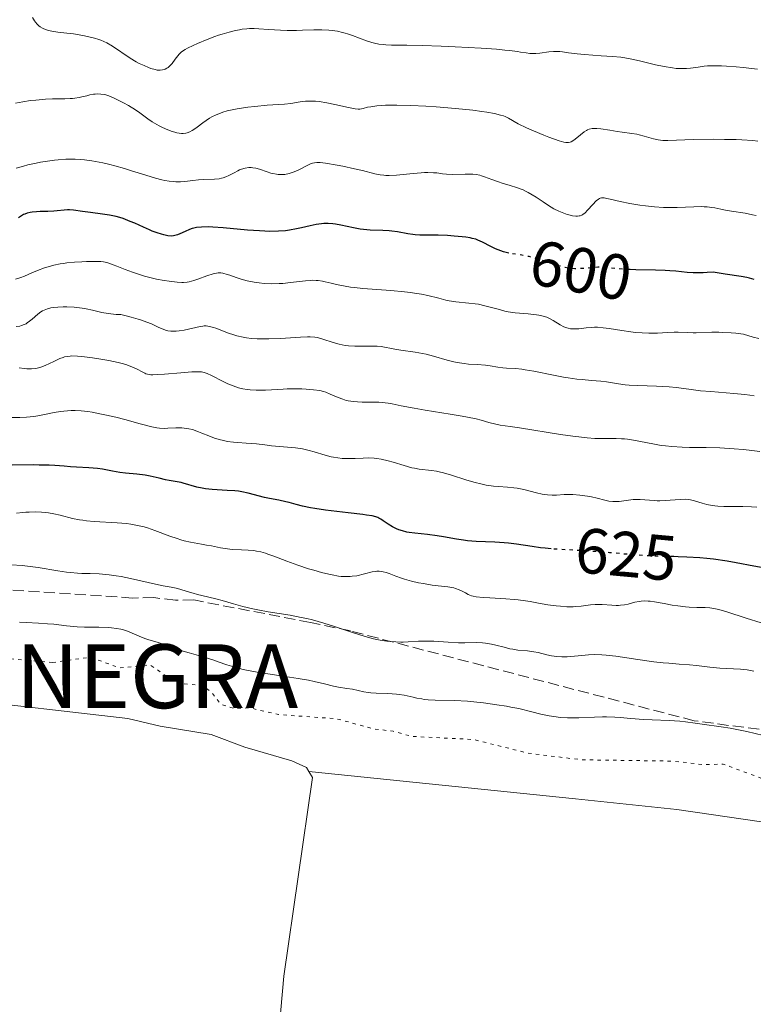
# Model space of a CAD drawing. Units: metres. Extents: x 632681 to 636171, y 4657973 to 4660348.
# Drawn here: x 635347 to 635462, y 4659030 to 4659184 of the extents above; entities that cross this region are included whole.
import ezdxf
from ezdxf.enums import TextEntityAlignment as Align

# ---------------------------------------------------------------- set-up
doc = ezdxf.new("R2010")
doc.units = ezdxf.units.M
doc.header["$MEASUREMENT"] = 0
doc.linetypes.add('DGN Style 3', pattern=[2.435891, 1.739922, -0.695969])
doc.linetypes.add('DGN Style 5', pattern=[1.217945, 0.521977, -0.695969])
for name, color, linetype, lineweight in [('Cota de curva de nivel directora', 7, 'Continuous', 0), ('Curva de nivel auxiliar', 30, 'DGN Style 5', 0), ('Curva de nivel directora', 30, 'Continuous', 30), ('Curva de nivel directora no vista', 30, 'DGN Style 5', 30), ('Curva de nivel intermedia', 30, 'Continuous', 0), ('Identificación Red Regente', 7, 'Continuous', 0), ('Línea de cambio de uso (parcela vista)', 92, 'Continuous', 0), ('Zona arbolada', 92, 'DGN Style 3', 0)]:
    doc.layers.add(name, color=color, linetype=linetype, lineweight=lineweight)
doc.styles.add('Style-Arial', font='arial.ttf')

msp = doc.modelspace()

# ---------------------------------------------------------------- linework, layer by layer
at = {"layer": 'Curva de nivel auxiliar', "color": 30, "linetype": 'DGN Style 5', "lineweight": 0, "elevation": 642.5, "flags": 128}
for points in [[(635352.07, 4659083.23), (635341.06, 4659084.21), (635337.49, 4659085.16), (635334.52, 4659085.2), (635325.61, 4659086.45), (635317.4, 4659085.89), (635314.94, 4659086), (635312.27, 4659086.58), (635308.53, 4659086.22), (635305.57, 4659086.35), (635301.95, 4659085.49), (635295.84, 4659084.85), (635290.53, 4659083.22), (635286.79, 4659082.52), (635285.53, 4659081.87), (635284.38, 4659080.3), (635283.36, 4659079.74), (635281.1, 4659079.22), (635276.49, 4659077.16), (635273, 4659076.09), (635271.48, 4659076.1), (635268.89, 4659076.91), (635267.39, 4659076.92), (635263.15, 4659075.33), (635254.03, 4659074.15), (635246.42, 4659075.96), (635243.44, 4659076.03), (635240.64, 4659075.53), (635238.41, 4659075.53), (635235.43, 4659073.71), (635231.51, 4659072.09), (635228.47, 4659071.44), (635226.21, 4659070.4), (635222.35, 4659069.68), (635216.45, 4659067.63), (635211.48, 4659062.58), (635202.46, 4659056.91), (635196.92, 4659054.57), (635192.44, 4659050.49), (635188.83, 4659048.5), (635186.32, 4659046.16), (635182.51, 4659043.67), (635179.43, 4659039.49), (635173.28, 4659034.54), (635168.26, 4659028.47), (635167.47, 4659026.87), (635165.23, 4659024.3), (635158.37, 4659018.31), (635155.3, 4659016.27), (635154.37, 4659014.52), (635154.03, 4659012.06), (635153.48, 4659010.82), (635150.06, 4659008.39), (635147.34, 4659005.11), (635143.1, 4659002.41), (635142.07, 4658999.49), (635140.18, 4658997.33), (635139.13, 4658996.43), (635136.42, 4658995.62), (635132.34, 4658993.29), (635130.48, 4658989.83), (635124.96, 4658984.45), (635124.42, 4658982.49), (635121.37, 4658979.04), (635119.05, 4658977.47), (635116.41, 4658977.55), (635114.65, 4658976.62), (635112.2, 4658973.39), (635107.4, 4658970.42), (635103.98, 4658967.48), (635103.2, 4658967.37), (635100.87, 4658967.89), (635099.45, 4658967.62), (635096.87, 4658964.5), (635095.12, 4658960.44), (635091.77, 4658958.55), (635086.36, 4658953.97), (635083.44, 4658952.58), (635081.47, 4658949.48), (635080.51, 4658948.6), (635078.37, 4658947.62), (635074.1, 4658946.4), (635071.33, 4658943.13), (635068.44, 4658941.28), (635064.45, 4658939.59), (635059.46, 4658935.88), (635053.85, 4658932.5), (635052.03, 4658930.49), (635047.69, 4658928.61), (635044.08, 4658925.44), (635036.23, 4658921.37), (635031.47, 4658917.72), (635028.49, 4658916.02), (635020.44, 4658913.55), (635018.39, 4658912), (635011.44, 4658908.89), (635008.4, 4658906.95), (635005.39, 4658906), (635004.66, 4658905.59), (635003.11, 4658903.42), (635000.4, 4658901.8)], [(635596.43, 4659014.48), (635597.7, 4659015.51), (635598.67, 4659017.54), (635599.75, 4659018.74), (635602.52, 4659019.53), (635604.24, 4659018.33), (635605.5, 4659018.07), (635608.37, 4659018.93), (635612, 4659021.07), (635613.52, 4659020.82), (635614.08, 4659021.44), (635614.36, 4659023.5), (635615.43, 4659024.87), (635618.42, 4659025.39), (635620.37, 4659027.96), (635621.48, 4659027.9), (635622.39, 4659028.39), (635622, 4659029.5), (635621.91, 4659031.99), (635623.12, 4659034.37), (635622.65, 4659036.42), (635623.76, 4659038.44), (635623.81, 4659039.43), (635622.78, 4659042.93), (635620.65, 4659045.71), (635615.88, 4659047.9), (635614.65, 4659049.42), (635613.25, 4659050.29), (635612.48, 4659051.53), (635611.39, 4659051.58), (635609.89, 4659050.91), (635607.88, 4659050.93), (635607.11, 4659051.21), (635604.96, 4659052.98), (635599.55, 4659053.28), (635596.57, 4659054.38), (635592.91, 4659054.93), (635590.11, 4659054.51), (635587.47, 4659053.43), (635585.41, 4659053.54), (635581.36, 4659052.72), (635577.55, 4659050.93), (635576.42, 4659048.98), (635575.46, 4659048.21), (635567.4, 4659044.57), (635563.33, 4659043.72), (635561.84, 4659043.84), (635560.41, 4659044.93), (635558.44, 4659045.49), (635552.04, 4659045.2), (635549.97, 4659046.05), (635546.28, 4659046.62), (635541.05, 4659046.22), (635538.39, 4659046.92), (635535.97, 4659047.04), (635533.49, 4659048.16), (635530.02, 4659049.18), (635528.86, 4659049.91), (635527.57, 4659051.59), (635525.41, 4659051.89), (635522.31, 4659053.71), (635520.32, 4659053.65), (635514.43, 4659055.01), (635511.8, 4659054.78), (635507.94, 4659055.02), (635504.81, 4659055.83), (635501.48, 4659054.49), (635498.58, 4659054.35), (635493.35, 4659055.79), (635488.51, 4659056.2), (635484.84, 4659057.82), (635482.45, 4659057.99), (635480.8, 4659058.74), (635477.37, 4659059.44), (635475.32, 4659060.67), (635472.66, 4659061.66), (635470.51, 4659063.56), (635469.84, 4659063.81), (635466.32, 4659064.71), (635463, 4659065.14), (635457.12, 4659067.32), (635454.07, 4659067.23), (635449.34, 4659067.78), (635434.94, 4659067.99), (635426.46, 4659069.05), (635418.04, 4659071.17), (635408.32, 4659071.66), (635405.42, 4659072.48), (635402.38, 4659072.82), (635396.59, 4659074.42), (635387.47, 4659075.07), (635383.01, 4659076.12), (635380.46, 4659076.02), (635378.37, 4659076.73), (635377.02, 4659078.51), (635375.6, 4659079.62), (635371.45, 4659079.99), (635367.37, 4659082.84), (635362.58, 4659082.38), (635357.97, 4659084.06), (635352.07, 4659083.23)]]:
    msp.add_lwpolyline(points, dxfattribs=at)
at = {"layer": 'Curva de nivel directora', "color": 30, "linetype": 'Continuous', "lineweight": 30, "flags": 128}
for points, elevation in [([(635423.53, 4659147.36), (635422.7, 4659147.55), (635422.27, 4659147.69), (635421.46, 4659148.01), (635420.71, 4659148.37), (635419.42, 4659149.05), (635418.7, 4659149.38), (635418.36, 4659149.51), (635417.81, 4659149.66), (635417.5, 4659149.72), (635416.8, 4659149.84), (635416.24, 4659149.91), (635414.97, 4659150.03), (635413.95, 4659150.1), (635412.46, 4659150.16), (635411.15, 4659150.16), (635409.62, 4659150.16), (635408.88, 4659150.21), (635408.51, 4659150.26), (635407.74, 4659150.38), (635406.12, 4659150.67), (635405.24, 4659150.79), (635404.78, 4659150.82), (635403.83, 4659150.87), (635401.82, 4659150.95), (635400.78, 4659151.05), (635400.26, 4659151.12), (635399.22, 4659151.3), (635397.25, 4659151.71), (635396.38, 4659151.87), (635395.98, 4659151.92), (635395.25, 4659151.98), (635394.59, 4659151.98), (635394.18, 4659151.96), (635393.36, 4659151.84), (635392.42, 4659151.63), (635391.06, 4659151.3), (635390.31, 4659151.13), (635389.21, 4659150.92), (635388.58, 4659150.84), (635387.47, 4659150.77), (635386.13, 4659150.76), (635385.35, 4659150.78), (635384.5, 4659150.83), (635382.62, 4659150.97), (635378.8, 4659151.31), (635377.17, 4659151.43), (635376.5, 4659151.45), (635375.42, 4659151.44), (635374.62, 4659151.36), (635374.21, 4659151.28), (635373.96, 4659151.21), (635373.52, 4659151.06), (635372.83, 4659150.76), (635372.01, 4659150.38), (635371.65, 4659150.23), (635371.23, 4659150.09), (635371.03, 4659150.05), (635370.71, 4659150.03), (635370.14, 4659150.08), (635369.5, 4659150.21), (635369.12, 4659150.31), (635368.46, 4659150.52), (635367.7, 4659150.8), (635367.27, 4659150.98), (635366.34, 4659151.4), (635364.97, 4659152.02), (635364.25, 4659152.32), (635363.15, 4659152.75), (635362.6, 4659152.92), (635362.05, 4659153.08), (635360.97, 4659153.31), (635359.92, 4659153.47), (635358.01, 4659153.71), (635356.76, 4659153.89), (635355.34, 4659154.09), (635354.72, 4659154.13), (635354.43, 4659154.13), (635353.88, 4659154.1), (635352.81, 4659153.98), (635352.25, 4659153.92), (635351.35, 4659153.87), (635350.13, 4659153.85), (635349.56, 4659153.82), (635348.87, 4659153.75), (635348.55, 4659153.7), (635348.12, 4659153.6), (635347.72, 4659153.47), (635347.54, 4659153.4), (635347.36, 4659153.31), (635347.04, 4659153.11), (635346.74, 4659152.89)], 600), ([(635449.7, 4659144.5), (635448.78, 4659144.58), (635448.06, 4659144.62), (635446.52, 4659144.68), (635443.42, 4659144.73), (635442.56, 4659144.77)], 600), ([(635461.97, 4659143.2), (635461.22, 4659143.44), (635460.83, 4659143.54), (635459.96, 4659143.68), (635457.46, 4659144.05), (635455.58, 4659144.39), (635454.6, 4659144.3), (635454, 4659144.27), (635452.91, 4659144.25), (635452.41, 4659144.27), (635451.47, 4659144.32), (635449.7, 4659144.5)], 600), ([(635430.19, 4659101.04), (635429.25, 4659101.12), (635428.51, 4659101.21), (635427.18, 4659101.39), (635424.76, 4659101.78), (635423.49, 4659101.93), (635422.81, 4659101.99), (635421.37, 4659102.07), (635418.43, 4659102.2), (635417.08, 4659102.3), (635416.46, 4659102.37), (635415.33, 4659102.54), (635413.32, 4659102.91), (635412.34, 4659103.08), (635410.81, 4659103.28), (635408.83, 4659103.49), (635407.96, 4659103.6), (635407.58, 4659103.67), (635406.9, 4659103.83), (635406.32, 4659104.01), (635405.97, 4659104.15), (635405.33, 4659104.47), (635404.67, 4659104.88), (635403.85, 4659105.43), (635403.49, 4659105.67), (635403.18, 4659105.85), (635403.01, 4659105.92), (635402.71, 4659106.03), (635402.12, 4659106.18), (635401.24, 4659106.33), (635400.66, 4659106.4), (635398.39, 4659106.67), (635394.82, 4659107.09), (635393.18, 4659107.33), (635392.46, 4659107.46), (635391.24, 4659107.72), (635390.24, 4659107.97), (635389.13, 4659108.28), (635388.62, 4659108.42), (635387.52, 4659108.64), (635386.05, 4659108.91), (635385.29, 4659109.08), (635382.71, 4659109.75), (635381.71, 4659109.95), (635381.18, 4659110.04), (635380.61, 4659110.1), (635379.44, 4659110.19), (635377.09, 4659110.32), (635376.02, 4659110.43), (635375.53, 4659110.51), (635374.66, 4659110.7), (635372.55, 4659111.34), (635372.23, 4659111.42), (635371.61, 4659111.54), (635370.36, 4659111.74), (635369.74, 4659111.85), (635368.77, 4659112.09), (635367.35, 4659112.44), (635366.56, 4659112.59), (635365.28, 4659112.75), (635363.49, 4659112.91), (635362.63, 4659113.01), (635361.44, 4659113.21), (635359.91, 4659113.51), (635359.1, 4659113.63), (635357.76, 4659113.74), (635355.84, 4659113.83), (635354.86, 4659113.89), (635353.88, 4659113.96), (635352.41, 4659114.07), (635351.55, 4659114.12), (635350, 4659114.16), (635349.08, 4659114.17), (635345.77, 4659114.14)], 625), ([(635465.82, 4659097.65), (635463.94, 4659097.97), (635461.95, 4659098.34), (635459.16, 4659098.85), (635457.74, 4659099.1), (635455.6, 4659099.41), (635454.54, 4659099.54), (635453.49, 4659099.63), (635451.43, 4659099.75), (635450.08, 4659099.8), (635449.37, 4659099.82)], 625)]:
    msp.add_lwpolyline(points, dxfattribs=dict(at, elevation=elevation))
at = {"layer": 'Curva de nivel directora no vista', "color": 30, "linetype": 'DGN Style 5', "lineweight": 30, "flags": 128}
for points, elevation in [([(635442.56, 4659144.77), (635442.02, 4659144.79), (635441.4, 4659144.83), (635440.28, 4659144.93), (635438.98, 4659145.07), (635438.38, 4659145.12), (635437.5, 4659145.13), (635436.59, 4659145.07), (635435.3, 4659144.94), (635434.62, 4659144.91), (635433.9, 4659144.91), (635433.53, 4659144.93), (635432.95, 4659145), (635432.35, 4659145.11), (635431.94, 4659145.21), (635431.1, 4659145.44), (635428.53, 4659146.28), (635427.29, 4659146.65), (635426.71, 4659146.8), (635425.6, 4659147.02), (635423.6, 4659147.34), (635423.53, 4659147.36)], 600), ([(635449.37, 4659099.82), (635447.47, 4659099.86), (635445.58, 4659099.92), (635444.67, 4659099.97), (635442.88, 4659100.1), (635439.31, 4659100.43), (635437.47, 4659100.58), (635434.59, 4659100.76), (635430.89, 4659100.98), (635430.19, 4659101.04)], 625)]:
    msp.add_lwpolyline(points, dxfattribs=dict(at, elevation=elevation))
at = {"layer": 'Curva de nivel intermedia', "color": 30, "linetype": 'Continuous', "lineweight": 0, "flags": 128}
for points, elevation in [([(635349.22, 4659183.74), (635348.92, 4659184.25)], 585), ([(635435.41, 4659178.46), (635434.26, 4659178.56), (635432.9, 4659178.74), (635431.95, 4659178.87), (635431.51, 4659178.92), (635430.86, 4659178.93), (635430.53, 4659178.92), (635429.82, 4659178.85), (635428.41, 4659178.65), (635427.75, 4659178.6), (635427.45, 4659178.59), (635426.86, 4659178.62), (635426.28, 4659178.7), (635425.4, 4659178.84), (635424.89, 4659178.92), (635423.66, 4659179.08), (635422.93, 4659179.16), (635421.63, 4659179.28), (635419.21, 4659179.46), (635415.12, 4659179.68), (635412.96, 4659179.77), (635409.96, 4659179.87), (635407.55, 4659179.91), (635405.19, 4659179.94), (635404.29, 4659179.98), (635403.89, 4659180.01), (635403.16, 4659180.1), (635402.5, 4659180.23), (635402.08, 4659180.34), (635401.24, 4659180.62), (635399.08, 4659181.44), (635398.3, 4659181.7), (635397.9, 4659181.82), (635397.5, 4659181.92), (635396.69, 4659182.1), (635395.88, 4659182.22), (635395.33, 4659182.28), (635394.23, 4659182.34), (635392.98, 4659182.33), (635391.24, 4659182.26), (635390.3, 4659182.23), (635388.81, 4659182.23), (635387.8, 4659182.25), (635385.92, 4659182.35), (635384.36, 4659182.48), (635383.64, 4659182.52), (635382.9, 4659182.51), (635382.51, 4659182.49), (635381.76, 4659182.4), (635381.37, 4659182.34), (635380.75, 4659182.22), (635379.74, 4659181.98), (635378.66, 4659181.66), (635378.09, 4659181.48), (635377.5, 4659181.27), (635376.31, 4659180.82), (635374.77, 4659180.18), (635374.08, 4659179.87), (635373.2, 4659179.43), (635372.84, 4659179.23), (635372.29, 4659178.86), (635371.89, 4659178.51), (635371.68, 4659178.26), (635371.28, 4659177.71), (635370.81, 4659177.05), (635370.52, 4659176.72), (635370.18, 4659176.43), (635369.98, 4659176.3), (635369.7, 4659176.16), (635369.55, 4659176.11), (635369.31, 4659176.05), (635368.91, 4659176.01), (635368.47, 4659176.03), (635368.15, 4659176.09), (635367.48, 4659176.27), (635367.12, 4659176.4), (635366.4, 4659176.71), (635365.66, 4659177.07), (635365.17, 4659177.33), (635364.23, 4659177.9), (635361.48, 4659179.74), (635360.58, 4659180.26), (635360.12, 4659180.48), (635359.63, 4659180.69), (635359.3, 4659180.81), (635358.62, 4659181.03), (635357.56, 4659181.3), (635356.84, 4659181.45), (635355.38, 4659181.67), (635354.29, 4659181.8), (635352.9, 4659181.96), (635352.27, 4659182.06), (635351.4, 4659182.24), (635351.02, 4659182.35), (635350.69, 4659182.48), (635350.48, 4659182.58), (635350.11, 4659182.8), (635349.94, 4659182.93), (635349.65, 4659183.2), (635349.38, 4659183.51), (635349.22, 4659183.74)], 585), ([(635462.49, 4659176.14), (635460.23, 4659176.4), (635459.14, 4659176.52), (635457.63, 4659176.64), (635456.87, 4659176.68), (635455.75, 4659176.69), (635454.68, 4659176.66), (635454.17, 4659176.62), (635453.22, 4659176.5), (635452, 4659176.33), (635451.37, 4659176.27), (635450.7, 4659176.24), (635450.34, 4659176.25), (635449.78, 4659176.28), (635449.18, 4659176.35), (635447.88, 4659176.57), (635446.53, 4659176.86), (635444.03, 4659177.48), (635442.57, 4659177.8), (635441.7, 4659177.94), (635441.11, 4659178.02), (635439.8, 4659178.15), (635437.99, 4659178.27), (635435.41, 4659178.46)], 585), ([(635363.97, 4659170.48), (635363.2, 4659170.91), (635362.69, 4659171.17), (635361.75, 4659171.62), (635360.89, 4659171.97), (635360.42, 4659172.12), (635360.14, 4659172.19), (635359.63, 4659172.27), (635359.09, 4659172.3), (635358.73, 4659172.27), (635358.47, 4659172.24), (635357.91, 4659172.13), (635357.42, 4659172.01), (635356.68, 4659171.83), (635356.26, 4659171.74), (635355.58, 4659171.62), (635355.21, 4659171.58), (635354.82, 4659171.55), (635353.98, 4659171.52), (635352.07, 4659171.49), (635350.98, 4659171.45), (635349.43, 4659171.33), (635348.62, 4659171.23), (635347.42, 4659171.06), (635346.26, 4659170.85)], 590), ([(635447.68, 4659165), (635447.32, 4659165.03), (635446.95, 4659165.09), (635446.22, 4659165.26), (635444.72, 4659165.69), (635443.97, 4659165.89), (635443.59, 4659165.97), (635442.83, 4659166.1), (635441.3, 4659166.29), (635440.53, 4659166.39), (635439.37, 4659166.59), (635437.95, 4659166.83), (635437.33, 4659166.89), (635437.06, 4659166.89), (635436.58, 4659166.86), (635436.15, 4659166.75), (635435.89, 4659166.64), (635435.72, 4659166.55), (635435.37, 4659166.34), (635434.76, 4659165.87), (635433.95, 4659165.22), (635433.59, 4659164.95), (635433.3, 4659164.77), (635433.15, 4659164.71), (635432.91, 4659164.66), (635432.62, 4659164.66), (635432.45, 4659164.68), (635432.16, 4659164.74), (635431.41, 4659164.95), (635429.83, 4659165.51), (635429.02, 4659165.82), (635427.39, 4659166.5), (635426.29, 4659166.99), (635425.02, 4659167.62), (635423.47, 4659168.49), (635422.97, 4659168.73), (635422.71, 4659168.84), (635422.25, 4659168.98), (635421.3, 4659169.2), (635420.08, 4659169.42), (635419.31, 4659169.54), (635417.9, 4659169.73), (635415.19, 4659170.01), (635412.17, 4659170.25), (635410.56, 4659170.35), (635408.17, 4659170.46), (635405.99, 4659170.52), (635405.04, 4659170.52), (635404.21, 4659170.5), (635402.88, 4659170.41), (635401.92, 4659170.28), (635401.43, 4659170.19), (635400.73, 4659170.02), (635400.19, 4659169.92), (635399.93, 4659169.91), (635399.46, 4659169.95), (635398.44, 4659170.14), (635396.3, 4659170.63), (635395.06, 4659170.89), (635393.82, 4659171.08), (635393.24, 4659171.14), (635392.7, 4659171.16), (635392.36, 4659171.16), (635391.72, 4659171.13), (635390.87, 4659171.03), (635389.42, 4659170.78), (635388.43, 4659170.67), (635385.67, 4659170.5), (635383.74, 4659170.33), (635382.66, 4659170.21), (635381.01, 4659169.96), (635379.95, 4659169.74), (635379.45, 4659169.62), (635378.74, 4659169.42), (635378.1, 4659169.19), (635377.71, 4659169.03), (635377, 4659168.68), (635376.68, 4659168.5), (635376.11, 4659168.13), (635375.6, 4659167.76), (635374.73, 4659167.08), (635374.21, 4659166.71), (635373.95, 4659166.55), (635373.56, 4659166.35), (635373.16, 4659166.21), (635372.96, 4659166.16), (635372.52, 4659166.11), (635372.29, 4659166.11), (635371.92, 4659166.14), (635371.52, 4659166.21), (635371.24, 4659166.28), (635370.66, 4659166.45), (635369.76, 4659166.8), (635369.17, 4659167.07), (635368.78, 4659167.27), (635368.06, 4659167.68), (635367.68, 4659167.91), (635367, 4659168.38), (635365.75, 4659169.32), (635365.09, 4659169.79), (635363.97, 4659170.48)], 590), ([(635462.56, 4659164.9), (635461.75, 4659164.98), (635460.04, 4659165.09), (635459.15, 4659165.13), (635457.35, 4659165.17), (635455.59, 4659165.19), (635452.49, 4659165.14), (635448.47, 4659164.98), (635447.68, 4659165)], 590), ([(635392.17, 4659161.19), (635390.43, 4659160.29), (635389.78, 4659160.01), (635389.45, 4659159.9), (635389.12, 4659159.8), (635388.48, 4659159.68), (635387.84, 4659159.64), (635387.43, 4659159.66), (635387.15, 4659159.69), (635386.6, 4659159.8), (635386.29, 4659159.88), (635385.69, 4659160.07), (635384.51, 4659160.49), (635383.93, 4659160.65), (635383.43, 4659160.73), (635383.18, 4659160.74), (635382.8, 4659160.74), (635382.24, 4659160.66), (635381.67, 4659160.5), (635381.38, 4659160.38), (635381.09, 4659160.25), (635380.5, 4659159.94), (635379.68, 4659159.51), (635379.24, 4659159.31), (635378.78, 4659159.15), (635378.55, 4659159.08), (635378.18, 4659159.01), (635377.42, 4659158.92), (635375.79, 4659158.88), (635374.93, 4659158.83), (635374.05, 4659158.72), (635372.79, 4659158.57), (635372.1, 4659158.53), (635371.36, 4659158.53), (635370.96, 4659158.55), (635370.34, 4659158.62), (635369.67, 4659158.74), (635369.2, 4659158.84), (635368.22, 4659159.08), (635366.66, 4659159.54), (635364.45, 4659160.23), (635363.33, 4659160.58), (635361.83, 4659161.02), (635361.07, 4659161.22), (635359.93, 4659161.49), (635358.79, 4659161.72), (635358.22, 4659161.81), (635357.07, 4659161.96), (635356.49, 4659162.01), (635355.61, 4659162.06), (635354.73, 4659162.06), (635354.14, 4659162.05), (635352.97, 4659161.97), (635352.39, 4659161.92), (635351.26, 4659161.77), (635350.18, 4659161.59), (635349.48, 4659161.46), (635348.19, 4659161.16), (635347.53, 4659160.99), (635346.36, 4659160.65)], 595), ([(635462.28, 4659153.22), (635461.71, 4659153.35), (635460.56, 4659153.59), (635458.42, 4659153.93), (635457.51, 4659154.09), (635456.75, 4659154.24), (635455.83, 4659154.44), (635455.37, 4659154.52), (635454.6, 4659154.6), (635454.16, 4659154.62), (635453.66, 4659154.63), (635452.54, 4659154.6), (635449.92, 4659154.49), (635448.5, 4659154.49), (635447.78, 4659154.51), (635446.36, 4659154.59), (635444.97, 4659154.73), (635444.09, 4659154.84), (635442.48, 4659155.1), (635440.97, 4659155.42), (635439.44, 4659155.8), (635438.88, 4659155.93), (635438.47, 4659155.99), (635438.29, 4659156.01), (635438.05, 4659156), (635437.83, 4659155.94), (635437.73, 4659155.9), (635437.57, 4659155.82), (635437.25, 4659155.56), (635436.69, 4659154.97), (635435.89, 4659154.06), (635435.49, 4659153.67), (635435.15, 4659153.41), (635434.98, 4659153.32), (635434.72, 4659153.21), (635434.58, 4659153.18), (635434.3, 4659153.14), (635434.06, 4659153.14), (635433.53, 4659153.2), (635432.96, 4659153.33), (635432.66, 4659153.42), (635432.17, 4659153.59), (635431.39, 4659153.91), (635430.57, 4659154.31), (635430.16, 4659154.55), (635429.76, 4659154.8), (635428.93, 4659155.36), (635427.81, 4659156.13), (635427.22, 4659156.5), (635426.6, 4659156.85), (635426.28, 4659157.01), (635425.79, 4659157.24), (635424.77, 4659157.62), (635423.76, 4659157.95), (635422.49, 4659158.32), (635421.92, 4659158.49), (635420.86, 4659158.86), (635419.75, 4659159.3), (635419.24, 4659159.47), (635418.98, 4659159.54), (635418.45, 4659159.64), (635417.9, 4659159.7), (635417.51, 4659159.72), (635416.71, 4659159.73), (635414.74, 4659159.68), (635413.77, 4659159.71), (635413.14, 4659159.78), (635412.25, 4659159.9), (635411.74, 4659159.95), (635410.87, 4659159.98), (635410.36, 4659159.97), (635409.8, 4659159.94), (635408.55, 4659159.83), (635405.95, 4659159.58), (635404.79, 4659159.52), (635404.28, 4659159.53), (635403.97, 4659159.55), (635403.38, 4659159.61), (635402.54, 4659159.78), (635400.64, 4659160.27), (635399.39, 4659160.57), (635397.55, 4659160.96), (635396.64, 4659161.13), (635394.85, 4659161.43), (635393.99, 4659161.53), (635393.65, 4659161.54), (635393.45, 4659161.54), (635393.09, 4659161.51), (635392.78, 4659161.44), (635392.58, 4659161.37), (635392.17, 4659161.19)], 595), ([(635389.36, 4659142.73), (635388.16, 4659142.6), (635387.55, 4659142.57), (635386.36, 4659142.55), (635385.21, 4659142.6), (635384.46, 4659142.68), (635383.98, 4659142.74), (635383.06, 4659142.91), (635382.56, 4659143.02), (635381.64, 4659143.28), (635380.81, 4659143.55), (635379.86, 4659143.88), (635379.45, 4659144.02), (635378.76, 4659144.21), (635378.45, 4659144.25), (635377.99, 4659144.26), (635377.75, 4659144.23), (635377.22, 4659144.12), (635376.24, 4659143.8), (635374.83, 4659143.29), (635374.2, 4659143.07), (635373.49, 4659142.86), (635373.15, 4659142.81), (635372.61, 4659142.77), (635372.31, 4659142.77), (635371.58, 4659142.82), (635370.32, 4659142.96), (635369.58, 4659143.07), (635368.38, 4659143.29), (635367.12, 4659143.58), (635366.48, 4659143.75), (635365.85, 4659143.94), (635364.62, 4659144.36), (635363.47, 4659144.79), (635362.13, 4659145.32), (635361.57, 4659145.54), (635360.89, 4659145.79), (635360.59, 4659145.87), (635360.03, 4659145.99), (635359.64, 4659146.04), (635358.7, 4659146.06), (635357.4, 4659146.04), (635356.66, 4659146), (635355.49, 4659145.93), (635354.33, 4659145.81), (635353.77, 4659145.74), (635353.25, 4659145.66), (635352.28, 4659145.46), (635351.39, 4659145.22), (635350.82, 4659145.04), (635349.7, 4659144.61), (635348.84, 4659144.24), (635347.69, 4659143.75), (635347.12, 4659143.52), (635346.28, 4659143.26)], 605), ([(635462.73, 4659133.97), (635461.81, 4659134.21), (635460.31, 4659134.65), (635459.1, 4659134.79), (635458.35, 4659134.85), (635457.02, 4659134.93), (635456.42, 4659134.95), (635455.34, 4659134.96), (635452.89, 4659134.88), (635452.4, 4659134.87), (635451.54, 4659134.9), (635450.09, 4659134.98), (635449.42, 4659134.99), (635448.38, 4659134.93), (635446.83, 4659134.81), (635445.94, 4659134.79), (635445.46, 4659134.79), (635444.44, 4659134.84), (635443.37, 4659134.94), (635442.65, 4659135.02), (635441.23, 4659135.22), (635439.26, 4659135.54), (635438.33, 4659135.66), (635437.42, 4659135.73), (635436.98, 4659135.73), (635436.53, 4659135.71), (635435.64, 4659135.63), (635434.5, 4659135.5), (635433.95, 4659135.47), (635433.44, 4659135.48), (635433.19, 4659135.51), (635432.84, 4659135.58), (635432.61, 4659135.64), (635432.18, 4659135.8), (635431.58, 4659136.11), (635430.5, 4659136.79), (635429.82, 4659137.16), (635429.48, 4659137.31), (635428.91, 4659137.5), (635428.25, 4659137.65), (635427.88, 4659137.7), (635426.57, 4659137.83), (635425.23, 4659137.94), (635424.53, 4659138.01), (635423.46, 4659138.17), (635422.92, 4659138.28), (635421.87, 4659138.55), (635419.79, 4659139.11), (635418.78, 4659139.33), (635418.27, 4659139.41), (635417.26, 4659139.53), (635415.23, 4659139.72), (635414.2, 4659139.88), (635413.67, 4659139.99), (635412.56, 4659140.27), (635410.87, 4659140.69), (635409.88, 4659140.91), (635408.77, 4659141.1), (635408.16, 4659141.19), (635407.19, 4659141.31), (635405.06, 4659141.5), (635400.67, 4659141.83), (635399.36, 4659141.96), (635398.76, 4659142.04), (635397.93, 4659142.16), (635396.53, 4659142.45), (635395.74, 4659142.63), (635394.8, 4659142.86), (635394.35, 4659142.95), (635393.69, 4659143.05), (635393.35, 4659143.08), (635392.82, 4659143.09), (635392.46, 4659143.08), (635391.72, 4659143.02), (635389.36, 4659142.73)], 605), ([(635349.78, 4659137.79), (635348.89, 4659137.02), (635348.47, 4659136.67), (635348.11, 4659136.41), (635347.93, 4659136.3), (635347.65, 4659136.16), (635347.19, 4659135.99), (635346.94, 4659135.93), (635346.37, 4659135.84)], 610), ([(635448.66, 4659126.4), (635446.66, 4659126.49), (635443.73, 4659126.59), (635442.38, 4659126.67), (635441.78, 4659126.73), (635440.71, 4659126.87), (635438.87, 4659127.17), (635437.98, 4659127.29), (635436.52, 4659127.42), (635435.03, 4659127.54), (635434.2, 4659127.62), (635432.84, 4659127.8), (635432.1, 4659127.92), (635430.54, 4659128.22), (635427.46, 4659128.84), (635426.13, 4659129.08), (635425.56, 4659129.17), (635424.6, 4659129.27), (635423.18, 4659129.35), (635422.62, 4659129.38), (635421.83, 4659129.5), (635420.64, 4659129.71), (635419.91, 4659129.8), (635418.59, 4659129.88), (635417.24, 4659129.97), (635416.54, 4659130.04), (635415.47, 4659130.2), (635414.94, 4659130.32), (635413.88, 4659130.59), (635411.74, 4659131.22), (635410.62, 4659131.51), (635410.04, 4659131.63), (635408.86, 4659131.85), (635406.64, 4659132.17), (635405.68, 4659132.31), (635403.56, 4659132.7), (635402.9, 4659132.77), (635402.54, 4659132.79), (635401.31, 4659132.77), (635400.06, 4659132.75), (635399.41, 4659132.75), (635398.42, 4659132.83), (635397.92, 4659132.9), (635396.95, 4659133.11), (635396.02, 4659133.37), (635394.43, 4659133.88), (635393.58, 4659134.12), (635393.16, 4659134.19), (635392.44, 4659134.25), (635392, 4659134.26), (635390.91, 4659134.21), (635387.77, 4659133.99), (635385.95, 4659133.91), (635384.73, 4659133.91), (635384.13, 4659133.93), (635383.26, 4659134), (635382.43, 4659134.1), (635381.91, 4659134.2), (635380.94, 4659134.42), (635380.48, 4659134.55), (635379.64, 4659134.82), (635377.64, 4659135.57), (635377.27, 4659135.7), (635376.64, 4659135.87), (635376.13, 4659135.95), (635375.82, 4659135.95), (635375.62, 4659135.93), (635375.2, 4659135.87), (635372.67, 4659135.29), (635371.89, 4659135.17), (635371.42, 4659135.13), (635371.13, 4659135.12), (635370.61, 4659135.13), (635370.14, 4659135.19), (635369.9, 4659135.24), (635369.49, 4659135.38), (635368.64, 4659135.74), (635367.55, 4659136.25), (635366.84, 4659136.55), (635365.98, 4659136.87), (635365.5, 4659137.03), (635364.4, 4659137.34), (635363.79, 4659137.49), (635362.77, 4659137.71), (635362.02, 4659137.76), (635360.78, 4659137.89), (635359.81, 4659138.07), (635358.33, 4659138.43), (635357.34, 4659138.64), (635356.7, 4659138.75), (635355.48, 4659138.88), (635354.32, 4659138.95), (635353.76, 4659138.95), (635352.92, 4659138.91), (635352.19, 4659138.83), (635351.82, 4659138.77), (635351.28, 4659138.63), (635350.76, 4659138.42), (635350.5, 4659138.29), (635350.26, 4659138.14), (635349.78, 4659137.79)], 610), ([(635378.81, 4659127.23), (635376.96, 4659128.2), (635376.29, 4659128.51), (635375.99, 4659128.62), (635375.8, 4659128.67), (635375.41, 4659128.74), (635374.98, 4659128.77), (635374.65, 4659128.77), (635373.88, 4659128.74), (635372.16, 4659128.6), (635369.62, 4659128.39), (635368.55, 4659128.32), (635367.76, 4659128.3), (635367.45, 4659128.31), (635366.96, 4659128.38), (635366.7, 4659128.46), (635366.54, 4659128.53), (635366.21, 4659128.7), (635365.23, 4659129.23), (635364.5, 4659129.55), (635363.55, 4659129.89), (635362.98, 4659130.06), (635362.33, 4659130.22), (635360.88, 4659130.54), (635359.34, 4659130.81), (635358.33, 4659130.97), (635357.08, 4659131.13), (635356.53, 4659131.18), (635355.98, 4659131.23), (635355.08, 4659131.24), (635354.83, 4659131.23), (635354.38, 4659131.18), (635353.97, 4659131.09), (635353.71, 4659131.01), (635353.2, 4659130.82), (635352.25, 4659130.38), (635350.89, 4659129.75), (635350.24, 4659129.49), (635349.66, 4659129.32), (635349.35, 4659129.27), (635348.78, 4659129.23), (635348.05, 4659129.25), (635347.61, 4659129.28), (635346.82, 4659129.36)], 615), ([(635462.84, 4659116.28), (635461.19, 4659116.49), (635460.27, 4659116.59), (635458.82, 4659116.71), (635456.6, 4659116.84), (635454.47, 4659116.89), (635451.87, 4659116.92), (635450.69, 4659116.94), (635449.08, 4659117.04), (635448.07, 4659117.15), (635447.42, 4659117.24), (635446.11, 4659117.46), (635443.09, 4659118.04), (635442.12, 4659118.19), (635441.66, 4659118.24), (635441.21, 4659118.28), (635440.34, 4659118.3), (635438.56, 4659118.29), (635437.55, 4659118.31), (635437, 4659118.34), (635435.81, 4659118.43), (635434.51, 4659118.56), (635433.59, 4659118.68), (635431.65, 4659118.96), (635425.24, 4659120.01), (635423.74, 4659120.21), (635422.2, 4659120.41), (635421.52, 4659120.55), (635420.42, 4659120.84), (635419.2, 4659121.18), (635418.44, 4659121.37), (635417.05, 4659121.67), (635416.22, 4659121.82), (635414.37, 4659122.13), (635410.45, 4659122.75), (635408.72, 4659123.04), (635406.69, 4659123.44), (635405.29, 4659123.73), (635404.66, 4659123.84), (635403.68, 4659123.95), (635403.16, 4659123.98), (635402.07, 4659124.01), (635400.57, 4659124.02), (635399.84, 4659124.05), (635399.15, 4659124.1), (635398.82, 4659124.14), (635398.36, 4659124.23), (635398.07, 4659124.29), (635397.52, 4659124.45), (635396.79, 4659124.73), (635395.57, 4659125.28), (635394.87, 4659125.57), (635394.52, 4659125.68), (635393.95, 4659125.81), (635392.94, 4659125.96), (635391.8, 4659126.06), (635391.13, 4659126.09), (635390.04, 4659126.11), (635388.83, 4659126.09), (635388.18, 4659126.06), (635385.41, 4659125.91), (635384.45, 4659125.89), (635383.98, 4659125.89), (635383.03, 4659125.95), (635382.56, 4659126), (635381.88, 4659126.11), (635381.21, 4659126.27), (635380.78, 4659126.4), (635379.95, 4659126.71), (635379.55, 4659126.88), (635378.81, 4659127.23)], 615), ([(635461.98, 4659124.98), (635461.3, 4659125.09), (635460.53, 4659125.19), (635458.81, 4659125.37), (635455.17, 4659125.66), (635453.57, 4659125.8), (635451.73, 4659126.03), (635449.75, 4659126.29), (635448.66, 4659126.4)], 610), ([(635440.83, 4659108.47), (635440.15, 4659108.43), (635439.82, 4659108.44), (635439.19, 4659108.52), (635438.59, 4659108.65), (635437.39, 4659108.98), (635436.47, 4659109.19), (635435.85, 4659109.3), (635434.65, 4659109.46), (635433.55, 4659109.54), (635433.01, 4659109.55), (635432.19, 4659109.52), (635431.01, 4659109.44), (635430.34, 4659109.44), (635429.6, 4659109.49), (635429.2, 4659109.54), (635428.77, 4659109.62), (635427.86, 4659109.83), (635425.88, 4659110.32), (635424.86, 4659110.51), (635424.35, 4659110.58), (635423.32, 4659110.67), (635421.91, 4659110.78), (635421.16, 4659110.85), (635419.99, 4659111.03), (635419.37, 4659111.16), (635418.09, 4659111.48), (635416.82, 4659111.86), (635414.56, 4659112.58), (635413.3, 4659112.94), (635412.63, 4659113.11), (635412.23, 4659113.19), (635411.45, 4659113.3), (635409.5, 4659113.53), (635408.76, 4659113.66), (635408.37, 4659113.74), (635407.13, 4659114.08), (635405.45, 4659114.6), (635404.65, 4659114.83), (635403.55, 4659115.08), (635402.88, 4659115.18), (635402.45, 4659115.23), (635401.62, 4659115.27), (635400.72, 4659115.25), (635399.5, 4659115.18), (635398.85, 4659115.16), (635397.93, 4659115.18), (635397.46, 4659115.2), (635396.75, 4659115.27), (635396.06, 4659115.37), (635395.73, 4659115.44), (635394.8, 4659115.68), (635393.07, 4659116.24), (635392.28, 4659116.45), (635391.87, 4659116.55), (635391.21, 4659116.67), (635390.11, 4659116.83), (635386.36, 4659117.17), (635385.33, 4659117.3), (635384.02, 4659117.47), (635383.27, 4659117.53), (635382.4, 4659117.59), (635381.11, 4659117.67), (635380.43, 4659117.73), (635379.4, 4659117.87), (635378.89, 4659117.98), (635378.39, 4659118.1), (635377.43, 4659118.39), (635376.53, 4659118.73), (635375.45, 4659119.17), (635374.96, 4659119.37), (635374, 4659119.7), (635373.43, 4659119.84), (635373.06, 4659119.9), (635372.31, 4659119.97), (635371.39, 4659119.97), (635370.15, 4659119.92), (635369.57, 4659119.9), (635368.83, 4659119.94), (635368.41, 4659119.99), (635367.62, 4659120.15), (635365.8, 4659120.62), (635363.39, 4659121.28), (635361.98, 4659121.64), (635360.51, 4659121.99), (635359.76, 4659122.15), (635358.29, 4659122.42), (635357.58, 4659122.53), (635356.55, 4659122.64), (635355.59, 4659122.69), (635354.98, 4659122.69), (635353.86, 4659122.62), (635353.33, 4659122.55), (635352.34, 4659122.4), (635350.56, 4659122.03), (635349.75, 4659121.87), (635349.15, 4659121.78), (635348.01, 4659121.66), (635346.93, 4659121.61), (635345.57, 4659121.58)], 620), ([(635462.41, 4659107.54), (635461.56, 4659107.61), (635460.19, 4659107.67), (635457.23, 4659107.67), (635456.28, 4659107.71), (635455.83, 4659107.76), (635455.39, 4659107.81), (635454.58, 4659107.97), (635453.84, 4659108.16), (635452.63, 4659108.54), (635451.99, 4659108.7), (635451.7, 4659108.75), (635451.23, 4659108.79), (635450.41, 4659108.78), (635448.06, 4659108.6), (635447.2, 4659108.56), (635446.78, 4659108.56), (635446.37, 4659108.58), (635445.59, 4659108.64), (635444.11, 4659108.77), (635443.38, 4659108.77), (635443.02, 4659108.75), (635442.28, 4659108.67), (635440.83, 4659108.47)], 620), ([(635363.66, 4659104.99), (635362.22, 4659105.12), (635358.61, 4659105.32), (635357.41, 4659105.43), (635356.84, 4659105.51), (635356.28, 4659105.6), (635355.22, 4659105.81), (635353.24, 4659106.29), (635352.28, 4659106.5), (635351.43, 4659106.65), (635351, 4659106.7), (635350.35, 4659106.77), (635349.38, 4659106.81), (635348.4, 4659106.8), (635347.91, 4659106.78), (635347.42, 4659106.73), (635346.45, 4659106.62)], 630), ([(635450.02, 4659092.08), (635449.13, 4659092.22), (635447.86, 4659092.45), (635446.35, 4659092.74), (635445.68, 4659092.83), (635445.37, 4659092.86), (635444.8, 4659092.87), (635444.28, 4659092.84), (635443.94, 4659092.79), (635443.27, 4659092.66), (635442.22, 4659092.39), (635441.65, 4659092.27), (635441.04, 4659092.2), (635440.71, 4659092.18), (635440.37, 4659092.18), (635439.66, 4659092.22), (635438.16, 4659092.33), (635437.42, 4659092.34), (635437.06, 4659092.33), (635436.35, 4659092.25), (635434.87, 4659092.05), (635434.05, 4659091.98), (635433.6, 4659091.96), (635432.65, 4659091.97), (635431.66, 4659092.03), (635430.98, 4659092.09), (635429.64, 4659092.26), (635428.19, 4659092.53), (635426.87, 4659092.78), (635426.16, 4659092.9), (635425.02, 4659093.05), (635424.4, 4659093.12), (635423.09, 4659093.21), (635420.56, 4659093.34), (635419.53, 4659093.4), (635418.45, 4659093.5), (635417.95, 4659093.6), (635417.68, 4659093.68), (635417.17, 4659093.9), (635416.75, 4659094.12), (635416.11, 4659094.44), (635415.76, 4659094.6), (635415.2, 4659094.82), (635414.91, 4659094.91), (635414.61, 4659094.98), (635413.97, 4659095.09), (635412.47, 4659095.25), (635411.56, 4659095.36), (635410.16, 4659095.59), (635409.41, 4659095.73), (635408.29, 4659095.98), (635407.22, 4659096.27), (635406.72, 4659096.43), (635405.83, 4659096.76), (635404.8, 4659097.16), (635404.32, 4659097.33), (635403.85, 4659097.45), (635403.62, 4659097.49), (635403.26, 4659097.52), (635402.89, 4659097.51), (635402.63, 4659097.49), (635402.12, 4659097.41), (635399.72, 4659096.83), (635399.03, 4659096.73), (635398.68, 4659096.7), (635398.14, 4659096.68), (635397.3, 4659096.72), (635396.85, 4659096.77), (635395.88, 4659096.94), (635395.35, 4659097.05), (635394.2, 4659097.33), (635392.99, 4659097.67), (635392.16, 4659097.92), (635390.52, 4659098.47), (635388.77, 4659099.12), (635386.71, 4659099.9), (635385.82, 4659100.21), (635385.42, 4659100.34), (635384.69, 4659100.54), (635384.02, 4659100.68), (635383.59, 4659100.75), (635382.72, 4659100.82), (635381.67, 4659100.87), (635380.2, 4659100.94), (635379.46, 4659101.01), (635378.39, 4659101.18), (635376.95, 4659101.48), (635376.2, 4659101.63), (635375.41, 4659101.76), (635374.27, 4659101.95), (635373.66, 4659102.07), (635372.68, 4659102.31), (635372.16, 4659102.46), (635371.61, 4659102.63), (635370.47, 4659103.04), (635368.11, 4659103.91), (635366.97, 4659104.3), (635366.43, 4659104.46), (635365.38, 4659104.71), (635364.35, 4659104.9), (635363.66, 4659104.99)], 630), ([(635404.46, 4659086.58), (635403.4, 4659086.74), (635402.35, 4659086.95), (635401.79, 4659087.08), (635400.88, 4659087.33), (635399.2, 4659087.86), (635396.26, 4659088.85), (635394.57, 4659089.39), (635392.81, 4659089.89), (635391.92, 4659090.1), (635391.04, 4659090.3), (635389.29, 4659090.62), (635385.87, 4659091.16), (635384.23, 4659091.46), (635383.43, 4659091.63), (635381.88, 4659092.01), (635380.42, 4659092.42), (635378.66, 4659092.93), (635377.87, 4659093.15), (635376.35, 4659093.54), (635374.76, 4659093.9), (635374.08, 4659094.07), (635373.14, 4659094.35), (635372, 4659094.73), (635371.45, 4659094.88), (635370.63, 4659095.05), (635369.41, 4659095.26), (635368.68, 4659095.4), (635364.3, 4659096.41), (635362.81, 4659096.7), (635362.06, 4659096.82), (635360.96, 4659096.98), (635359.9, 4659097.09), (635359.4, 4659097.12), (635357.96, 4659097.16), (635356.68, 4659097.18), (635356, 4659097.21), (635354.87, 4659097.31), (635354.24, 4659097.4), (635352.88, 4659097.61), (635349.8, 4659098.12), (635348.14, 4659098.33), (635347.29, 4659098.41), (635345.57, 4659098.52)], 635), ([(635463.06, 4659089.45), (635460.72, 4659090.19), (635457.69, 4659091.17), (635456.43, 4659091.53), (635455.9, 4659091.65), (635455.02, 4659091.79), (635454.3, 4659091.84), (635452.97, 4659091.84), (635451.79, 4659091.89), (635451.22, 4659091.94), (635450.02, 4659092.08)], 630), ([(635392.14, 4659080.44), (635390.57, 4659080.73), (635387.85, 4659081.16), (635384.1, 4659081.73), (635382.44, 4659082.03), (635381.72, 4659082.19), (635380.45, 4659082.53), (635379.35, 4659082.87), (635378, 4659083.35), (635377.32, 4659083.58), (635375.67, 4659084.1), (635373.48, 4659084.74), (635372.51, 4659085.03), (635371.3, 4659085.43), (635370, 4659085.9), (635369.39, 4659086.11), (635368.44, 4659086.4), (635367.15, 4659086.79), (635366.53, 4659087), (635365.65, 4659087.36), (635364.53, 4659087.84), (635363.98, 4659088.07), (635363.2, 4659088.33), (635362.78, 4659088.43), (635362.09, 4659088.57), (635361.3, 4659088.66), (635360.86, 4659088.7), (635359.34, 4659088.75), (635357.07, 4659088.78), (635355.92, 4659088.83), (635354.28, 4659088.97), (635352.25, 4659089.21), (635351.28, 4659089.3), (635349.87, 4659089.39), (635347.94, 4659089.48), (635346.9, 4659089.56)], 640), ([(635461.9, 4659081.89), (635461.4, 4659081.99), (635460.88, 4659082.07), (635459.82, 4659082.17), (635457.66, 4659082.27), (635456.59, 4659082.33), (635455.01, 4659082.49), (635452.92, 4659082.75), (635451.87, 4659082.87), (635450.23, 4659082.99), (635448.63, 4659083.1), (635447.74, 4659083.17), (635446.27, 4659083.34), (635443.74, 4659083.7), (635440.3, 4659084.23), (635438.79, 4659084.4), (635438.14, 4659084.45), (635437, 4659084.47), (635436.05, 4659084.43), (635434.39, 4659084.25), (635433.28, 4659084.16), (635432.71, 4659084.14), (635431.86, 4659084.13), (635431.04, 4659084.18), (635430.64, 4659084.22), (635430.25, 4659084.29), (635429.51, 4659084.44), (635428.13, 4659084.79), (635427.46, 4659084.92), (635427.12, 4659084.97), (635426.45, 4659085.04), (635424.98, 4659085.17), (635424.16, 4659085.3), (635423.72, 4659085.39), (635422.79, 4659085.62), (635421.5, 4659085.96), (635420.85, 4659086.11), (635419.89, 4659086.27), (635419.42, 4659086.32), (635418.52, 4659086.36), (635416.68, 4659086.32), (635415.68, 4659086.31), (635414.03, 4659086.39), (635411.78, 4659086.55), (635410.74, 4659086.59), (635410.26, 4659086.59), (635409.38, 4659086.56), (635407.78, 4659086.46), (635407.01, 4659086.42), (635406.62, 4659086.42), (635405.82, 4659086.45), (635405.01, 4659086.52), (635404.46, 4659086.58)], 635), ([(635463.45, 4659071.8), (635460.83, 4659072.41), (635459.02, 4659072.79), (635458.22, 4659072.94), (635456.81, 4659073.16), (635453.81, 4659073.55), (635452.72, 4659073.72), (635451.24, 4659073.95), (635450.34, 4659074.04), (635448.65, 4659074.13), (635446.02, 4659074.23), (635444.66, 4659074.3), (635442.68, 4659074.46), (635440.98, 4659074.6), (635440.14, 4659074.66), (635438.87, 4659074.7), (635438.24, 4659074.7), (635436.98, 4659074.67), (635434.5, 4659074.56), (635433.31, 4659074.55), (635432.74, 4659074.56), (635431.63, 4659074.64), (635430.57, 4659074.76), (635429.89, 4659074.87), (635428.58, 4659075.14), (635427.16, 4659075.49), (635425.09, 4659076), (635423.86, 4659076.26), (635423.17, 4659076.38), (635421.69, 4659076.62), (635419.6, 4659076.9), (635418.56, 4659077.02), (635417.05, 4659077.16), (635415.05, 4659077.27), (635412.01, 4659077.34), (635410.93, 4659077.4), (635410.31, 4659077.46), (635409.92, 4659077.52), (635409.15, 4659077.66), (635408.54, 4659077.8), (635407.64, 4659078), (635407.15, 4659078.1), (635406.36, 4659078.22), (635405.94, 4659078.27), (635404.59, 4659078.35), (635402.75, 4659078.41), (635401.91, 4659078.47), (635401.53, 4659078.51), (635400.82, 4659078.63), (635399.04, 4659079.03), (635398.19, 4659079.18), (635396.89, 4659079.39), (635396.1, 4659079.54), (635394.66, 4659079.87), (635393.07, 4659080.24), (635392.14, 4659080.44)], 640)]:
    msp.add_lwpolyline(points, dxfattribs=dict(at, elevation=elevation))
at = {"layer": 'Línea de cambio de uso (parcela vista)', "color": 92, "linetype": 'Continuous', "lineweight": 0}
for points in [[(635248.41, 4659065.9, 644.3), (635255.04, 4659066.8, 644.4), (635263.19, 4659066.82, 644.47), (635271.45, 4659067.68, 644.48), (635276.46, 4659069.09, 644.46), (635283.58, 4659071.92, 644.45), (635288.61, 4659073.37, 644.49), (635291.09, 4659073.65, 644.44), (635296.14, 4659073.64, 644.4), (635301.45, 4659072.88, 644.41), (635306.61, 4659072.73, 644.41), (635309.08, 4659073.12, 644.42), (635311.48, 4659073.95, 644.33), (635318.6, 4659077.24, 644.4), (635323.66, 4659077.82, 644.34), (635329.05, 4659078.03, 644.26), (635336.59, 4659077.58, 644.23), (635363.88, 4659074.44, 644.09), (635368.95, 4659073.25, 643.98), (635376.94, 4659071.93, 643.8), (635382.18, 4659069.96, 643.71), (635389.53, 4659067.81, 643.99), (635391.83, 4659066.77, 644.01), (635392.21, 4659066.18, 643.98)], [(635392.21, 4659066.18, 643.98), (635392.81, 4659065.23, 643.93), (635388.32, 4659034.1, 643.66), (635387.11, 4659020.65, 643.64), (635387.22, 4659007.47, 643.5), (635388.21, 4658991.66, 643.32), (635389.19, 4658983.76, 643.1), (635390.45, 4658976.38, 642.98), (635393.63, 4658963.83, 642.91), (635397.91, 4658949.47, 642.68), (635422.4, 4658879.16, 641.91), (635432.35, 4658857.03, 641.64), (635438.81, 4658843, 641.5)], [(635392.21, 4659066.18, 643.98), (635434, 4659061.86, 643.68), (635449.85, 4659060.22, 643.39), (635463.13, 4659058.3, 643.51), (635470.39, 4659056.48, 643.46), (635475.01, 4659055, 643.48), (635477.29, 4659053.91, 643.48), (635479.21, 4659052.37, 643.45), (635481.58, 4659049.74, 643.4), (635462.93, 4658922.1, 642.17), (635462.26, 4658919.22, 642.17), (635453, 4658846.26, 641.49)]]:
    msp.add_polyline3d(points, dxfattribs=at)
at = {"layer": 'Zona arbolada', "color": 92, "linetype": 'DGN Style 3', "lineweight": 0}
msp.add_polyline3d([(635465.18, 4659072.53, 642.4), (635457.97, 4659073.37, 642.4), (635455.63, 4659073.72, 641.54), (635452.6, 4659074.1, 641.45), (635398.74, 4659088.17, 641.45), (635392.48, 4659089.5, 640.5), (635374.2, 4659093.02, 640.5), (635371.32, 4659092.97, 640.5), (635367.96, 4659093.39, 639.54), (635364.6, 4659093.33, 639.54), (635330.03, 4659095.61, 639.54)], dxfattribs=at)
msp.add_polyline3d([(635465.18, 4659072.53, 642.4), (635457.97, 4659073.37, 642.4), (635455.63, 4659073.72, 641.54), (635452.6, 4659074.1, 641.45), (635398.74, 4659088.17, 641.45), (635392.48, 4659089.5, 640.5), (635374.2, 4659093.02, 640.5), (635371.32, 4659092.97, 640.5), (635367.96, 4659093.39, 639.54), (635364.6, 4659093.33, 639.54), (635330.03, 4659095.61, 639.54)], dxfattribs=at)

# ---------------------------------------------------------------- texts
at = {"layer": 'Cota de curva de nivel directora', "color": 7, "linetype": 'Continuous', "lineweight": 0, "style": 'Style-Arial'}
for s, rotation, p in [('600', 349.6111, (635434.83, 4659144.66, 600)), ('625', 354.7188, (635441.92, 4659100.18, 625))]:
    msp.add_text(s, height=7, rotation=rotation, dxfattribs=at).set_placement(p, align=Align.MIDDLE_CENTER)
at = {"layer": 'Identificación Red Regente', "color": 7, "linetype": 'Continuous', "lineweight": 0, "style": 'Style-Arial'}
msp.add_text('LOMA NEGRA', height=10, dxfattribs=at).set_placement((635306.35, 4659076.08, 647.11))

doc.saveas('drawing.dxf')
